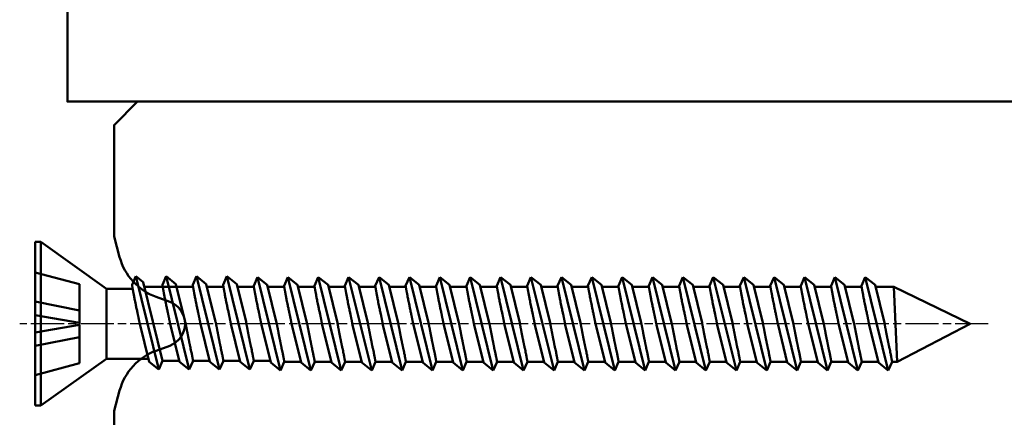
# Model space of a CAD drawing. Units: millimetres. Extents: x -51655 to -40140, y -849 to 7335.
# Drawn here: x -41980 to -41938, y 4849 to 4866 of the extents above; entities that cross this region are included whole.
import ezdxf

# ---------------------------------------------------------------- set-up
doc = ezdxf.new("R2010")
doc.units = ezdxf.units.MM
for name, pattern in [('CENTER', [7, 4, -1, 1, -1]), ('CHAIN', [0.35429999999999995, 0.2362, -0.0295, 0.0591, -0.0295]), ('HIDDEN', [9.524999999999999, 6.35, -3.175])]:
    doc.linetypes.add(name, pattern=pattern)
for name, color, linetype, lineweight in [('Aluminium-AM_1', 52, 'Continuous', 50), ('AM_3', 51, 'HIDDEN', 25), ('AM_7', 5, 'CENTER', 25), ('SchraubenundBeschläge-AM_1', 245, 'Continuous', 50)]:
    doc.layers.add(name, color=color, linetype=linetype, lineweight=lineweight)

# ---------------------------------------------------------------- blocks, each defined once
blk = doc.blocks.new('koch 4x40')
for p, q in [((2.323758963029832e-10, -3.499999998172711), (-2.323758963029832e-10, 3.500000001827289)), ((-2.323758963029832e-10, 3.500000001827289), (0.2349999997672967, 3.500000001842295)), ((0.235000000232958, -3.499999998157705), (0.2349999997672967, 3.500000001842295)), ((3.049999999904685, 1.50000000211628), (0.2349999997672967, 3.500000001842295)), ((-1.405169314239174e-10, 2.20000000185064), (1.899999999892771, 1.690896536331934)), ((1.899999999963711, 0.5666000518141345), (1.899999999892771, 1.690896536331934)), ((4.140379373433348, 1.658428308030125), (4.303324815975316, 2.037681361010755)), ((5.2881733010787, -1.962318638926263), (4.303324815975316, 2.037681361010755)), ((4.620581534475946, 1.779985233519653), (4.303324815975316, 2.037681361010755)), ((5.449521003569771, -1.58678430174848), (4.620581534475946, 1.779985233519653)), ((5.440379373453766, 1.658428308030238), (5.603324815995734, 2.037681361010868)), ((6.588173301099118, -1.962318638926149), (5.603324815995734, 2.037681361010868)), ((6.021701514664642, 1.697849140628023), (5.603324815995734, 2.037681361010868)), ((6.420749058544629, 0.07710219370756022), (6.021701514664642, 1.697849140628023)), ((6.737866040516337, 1.658428308030466), (6.900811483058305, 2.037681361011096)), ((7.88565996816169, -1.962318638925922), (6.900811483058305, 2.037681361011096)), ((7.319188181727213, 1.69784914062825), (6.900811483058305, 2.037681361011096)), ((7.718235725607201, 0.07710219370778759), (7.319188181727213, 1.69784914062825)), ((8.03786604051561, 1.658428308113344), (8.200811483057578, 2.03768136109386)), ((9.185659968160962, -1.962318638843158), (8.200811483057578, 2.03768136109386)), ((8.619188181727395, 1.697849140711128), (8.200811483057578, 2.03768136109386)), ((9.018235725607383, 0.07710219379055161), (8.619188181727395, 1.697849140711128)), ((9.344630314905771, 1.620746949134173), (9.50757575744774, 2.000000002114689)), ((10.49242424255112, -1.999999997822329), (9.50757575744774, 2.000000002114575)), ((9.925952456117557, 1.660167781731843), (9.50757575744774, 2.000000002114689)), ((10.64463031490595, 1.620746949216937), (10.80757575744792, 2.000000002197567)), ((11.79242424255131, -1.999999997739451), (10.80757575744792, 2.000000002197567)), ((11.22595245611683, 1.660167781814721), (10.80757575744792, 2.000000002197567)), ((11.94463031490523, 1.620746949299814), (12.10757575744719, 2.000000002280331)), ((13.09242424255058, -1.999999997656687), (12.10757575744719, 2.000000002280331)), ((12.52595245611701, 1.660167781897599), (12.10757575744719, 2.000000002280331)), ((13.24463031490632, 1.620746949382692), (13.40757575744829, 2.000000002363208)), ((14.39242424255167, -1.999999997573809), (13.40757575744829, 2.000000002363095)), ((13.8259524561181, 1.660167781980363), (13.40757575744829, 2.000000002363208)), ((14.5446303149065, 1.620746949465456), (14.70757575744847, 2.000000002446086)), ((15.69242424255185, -1.999999997490931), (14.70757575744847, 2.000000002446086)), ((15.12595245611737, 1.66016778206324), (14.70757575744847, 2.000000002446086)), ((15.84463031490577, 1.620746949548334), (16.00757575744774, 2.00000000252885)), ((16.99242424255112, -1.999999997408167), (16.00757575744774, 2.00000000252885)), ((16.42595245611756, 1.660167782146118), (16.00757575744774, 2.00000000252885)), ((17.14463031490595, 1.620746949631211), (17.30757575744792, 2.000000002611728)), ((18.29242424255131, -1.99999999732529), (17.30757575744792, 2.000000002611728)), ((17.72595245611774, 1.660167782228882), (17.30757575744792, 2.000000002611728)), ((18.44463031490614, 1.620746949713975), (18.6075757574481, 2.000000002694605)), ((19.59242424255149, -1.999999997242412), (18.6075757574481, 2.000000002694605)), ((19.02595245611792, 1.66016778231176), (18.6075757574481, 2.000000002694605)), ((19.74463031490632, 1.620746949796967), (19.90757575744829, 2.000000002777369)), ((20.89242424255167, -1.999999997159534), (19.90757575744829, 2.000000002777369)), ((20.32595245611719, 1.660167782394637), (19.90757575744829, 2.000000002777483)), ((21.04463031490559, 1.620746949879731), (21.20757575744756, 2.000000002860247)), ((22.19242424255094, -1.999999997076657), (21.20757575744756, 2.000000002860247)), ((21.62595245611737, 1.660167782477515), (21.20757575744756, 2.000000002860247)), ((22.34463031490577, 1.620746949962495), (22.50757575744774, 2.000000002943125)), ((23.49242424255112, -1.999999996993893), (22.50757575744774, 2.000000002943125)), ((22.92595245611756, 1.660167782560279), (22.50757575744774, 2.000000002943125)), ((23.64463031490595, 1.620746950045486), (23.80757575744792, 2.000000003026003)), ((24.79242424255131, -1.999999996911015), (23.80757575744792, 2.000000003025889)), ((24.22595245611774, 1.660167782643157), (23.80757575744792, 2.000000003026003)), ((24.94463031490614, 1.62074695012825), (25.1075757574481, 2.00000000310888)), ((26.09242424255149, -1.999999996828137), (25.1075757574481, 2.00000000310888)), ((25.52595245611701, 1.660167782726035), (25.1075757574481, 2.00000000310888)), ((26.24463031490541, 1.620746950211128), (26.40757575744738, 2.000000003191644)), ((27.39242424255076, -1.999999996745373), (26.40757575744738, 2.000000003191644)), ((26.82595245611719, 1.660167782808912), (26.40757575744738, 2.000000003191644)), ((27.54463031490559, 1.620746950294006), (27.70757575744756, 2.000000003274522)), ((28.69242424255094, -1.999999996662496), (27.70757575744756, 2.000000003274522)), ((28.12595245611737, 1.660167782891676), (27.70757575744756, 2.000000003274522)), ((28.84463031490577, 1.62074695037677), (29.00757575744774, 2.0000000033574)), ((29.99242424255112, -1.999999996579618), (29.00757575744774, 2.0000000033574)), ((29.42595245611756, 1.660167782974554), (29.00757575744774, 2.0000000033574)), ((30.14463031490595, 1.620746950459761), (30.30757575744792, 2.000000003440164)), ((31.29242424255131, -1.99999999649674), (30.30757575744792, 2.000000003440164)), ((30.72595245611683, 1.660167783057432), (30.30757575744792, 2.000000003440277)), ((31.44463031490523, 1.620746950542525), (31.60757575744719, 2.000000003523041)), ((32.59242424255058, -1.999999996413862), (31.60757575744719, 2.000000003523041)), ((32.02595245611701, 1.660167783140309), (31.60757575744719, 2.000000003523041)), ((32.74463031490541, 1.620746950625289), (32.90757575744738, 2.000000003605919)), ((33.89242424255076, -1.999999996331098), (32.90757575744738, 2.000000003605919)), ((33.32595245611719, 1.660167783223073), (32.90757575744738, 2.000000003605919)), ((34.04463031490559, 1.620746950708281), (34.20757575744756, 2.000000003688797)), ((35.19242424255094, -1.999999996248221), (34.20757575744756, 2.000000003688683)), ((34.62595245611737, 1.660167783305951), (34.20757575744756, 2.000000003688797)), ((35.34463031490577, 1.620746950791045), (35.50757575744774, 2.000000003771675)), ((36.49242424255112, -1.999999996165343), (35.50757575744774, 2.000000003771675)), ((35.92595245611665, 1.660167783388829), (35.50757575744774, 2.000000003771675)), ((3.050000000095679, -1.49999999788372), (3.049999999904685, 1.500000002116337)), ((3.049999999916054, 1.500000002111847), (3.118677858702085, 1.50000000211628)), ((3.051919781415222, 1.499998773219318), (4.169297679657461, 1.498568691208561)), ((4.669065537605206, 1.583065590084857), (5.453978439362231, 1.583065590084857)), ((5.338477311184533, 1.583065590084743), (6.75146510643026, 1.583065590085027)), ((6.049962616133485, 1.583065590084971), (6.753978439382649, 1.583065590084971)), ((7.347449283196056, 1.583065590085198), (8.051465106445221, 1.583065590085198)), ((8.647449283216474, 1.583065590085312), (9.351419530122143, 1.583065590085425)), ((10.32499999999663, 0.0394208348113807), (9.925952456117557, 1.660167781731843)), ((9.944935950279046, 1.583065590085539), (10.6514195301371, 1.58306559008571)), ((11.62499999999682, 0.03942083489425841), (11.22595245611683, 1.660167781814721)), ((11.24493595029867, 1.583065590085766), (11.95141953015184, 1.583065590085937)), ((12.924999999997, 0.03942083497702242), (12.52595245611701, 1.660167781897599)), ((12.54493595031931, 1.583065590086051), (13.25141953016748, 1.583065590086164)), ((14.22499999999718, 0.03942083505990013), (13.8259524561181, 1.660167781980363)), ((13.84493595034053, 1.583065590086221), (14.55141953018256, 1.583065590086392)), ((15.52499999999736, 0.03942083514277783), (15.12595245611737, 1.66016778206324)), ((15.14493595036038, 1.583065590086562), (15.85141953019729, 1.583065590086676)), ((16.82499999999754, 0.03942083522554185), (16.42595245611756, 1.660167782146118)), ((16.4449359503808, 1.583065590086733), (17.15141953021168, 1.583065590086846)), ((18.12499999999773, 0.03942083530841956), (17.72595245611774, 1.660167782228882)), ((17.74493595040121, 1.58306559008696), (18.45141953022676, 1.583065590087131)), ((19.424999999997, 0.03942083539129726), (19.02595245611792, 1.66016778231176)), ((19.04493595042175, 1.583065590087244), (19.75141953024206, 1.583065590087358)), ((20.72499999999718, 0.03942083547417496), (20.32595245611719, 1.660167782394637)), ((20.34493595044137, 1.583065590087415), (21.05141953025668, 1.583065590087585)), ((22.02499999999736, 0.03942083555705267), (21.62595245611737, 1.660167782477401)), ((21.64493595046201, 1.583065590087642), (22.3514195302713, 1.583065590087813)), ((23.32499999999754, 0.03942083563981669), (22.92595245611756, 1.660167782560279)), ((22.94493595048255, 1.583065590087926), (23.65141953028615, 1.58306559008804)), ((24.62499999999682, 0.03942083572269439), (24.22595245611774, 1.660167782643157)), ((24.24493595050308, 1.583065590088097), (24.95141953030145, 1.583065590088211)), ((25.924999999997, 0.0394208358055721), (25.52595245611701, 1.660167782726035)), ((25.54493595052247, 1.583065590088324), (26.25141953031618, 1.583065590088438)), ((27.22499999999718, 0.03942083588833611), (26.82595245611719, 1.660167782808912)), ((26.84493595054312, 1.583065590088552), (27.5514195303308, 1.583065590088665)), ((28.52499999999736, 0.03942083597121382), (28.12595245611737, 1.660167782891676)), ((28.14493595056388, 1.583065590088779), (28.85141953034577, 1.583065590088893)), ((29.82499999999663, 0.03942083605409152), (29.42595245611756, 1.660167782974554)), ((29.44493595058429, 1.583065590089006), (30.15141953036095, 1.58306559008912)), ((31.12499999999682, 0.03942083613696923), (30.72595245611683, 1.660167783057432)), ((30.7449359506038, 1.583065590089234), (31.45141953037557, 1.583065590089404)), ((32.424999999997, 0.03942083621984693), (32.02595245611701, 1.660167783140196)), ((32.04493595062434, 1.583065590089518), (32.75141953039031, 1.583065590089632)), ((33.72499999999718, 0.03942083630261095), (33.32595245611719, 1.660167783223073)), ((33.34493595064487, 1.583065590089745), (34.05141953040527, 1.583065590089859)), ((35.02499999999645, 0.03942083638548866), (34.62595245611737, 1.660167783305951)), ((34.64493595066529, 1.583065590089916), (35.35141953042023, 1.58306559009003)), ((36.32499999999663, 0.03942083646836636), (35.92595245611665, 1.660167783388829)), ((35.94493595068502, 1.583065590090087), (36.72767401556598, 1.583065590090257)), ((40.00000000000045, 2.65572452917695e-09), (36.72595245612047, 1.583065590090257)), ((36.87404754387967, -1.620746944573057), (36.72767401556575, 1.583065590090143)), ((-6.048139766789973e-11, 0.9496939538104243), (1.899999999963711, 0.5666000518141345)), ((1.899999999997362, 0.04233199110285568), (1.899999999963711, 0.5666000518141345)), ((-2.319211489520967e-11, 0.3666666686341387), (1.899999999997362, 0.04233199110285568)), ((40.00000000000045, 2.65572452917695e-09), (36.87404754387967, -1.620746944573057)), ((2.319211489520967e-11, -0.3666666646992098), (1.900000000002819, -0.04233198699057539)), ((1.900000000036471, -0.5666000478452133), (1.900000000002819, -0.04233198699057539)), ((4.869796602408883, -1.622486418543531), (4.470749058529123, -0.001739471455380226)), ((6.169796602429301, -1.622486418543417), (5.770749058549541, -0.001739471455266539)), ((7.467283269491872, -1.62248641854319), (7.068235725612112, -0.001739471455039165)), ((8.767283269492054, -1.622486418460312), (8.368235725612294, -0.001739471372161461)), ((10.07404754388131, -1.660167777439483), (9.675000000002456, -0.03942083035133237)), ((11.37404754388149, -1.660167777356719), (10.97500000000173, -0.03942083026856835)), ((12.67404754388167, -1.660167777273841), (12.27500000000191, -0.03942083018569065)), ((13.97404754388185, -1.660167777190964), (13.575000000003, -0.03942083010281294)), ((15.27404754388203, -1.6601677771082), (14.87500000000227, -0.03942083002004892)), ((16.57404754388222, -1.660167777025322), (16.17500000000246, -0.03942082993717122)), ((17.87404754388149, -1.660167776942444), (17.47500000000264, -0.03942082985429352)), ((19.17404754388167, -1.660167776859566), (18.77500000000282, -0.0394208297715295)), ((20.47404754388185, -1.660167776776689), (20.07500000000209, -0.03942082968865179)), ((21.77404754388203, -1.660167776693925), (21.37500000000227, -0.03942082960577409)), ((23.07404754388131, -1.660167776611047), (22.67500000000246, -0.03942082952289638)), ((24.37404754388149, -1.660167776528169), (23.97500000000264, -0.03942082944001868)), ((25.67404754388167, -1.660167776445405), (25.27500000000191, -0.03942082935725466)), ((26.97404754388185, -1.660167776362528), (26.57500000000209, -0.03942082927437696)), ((28.27404754388112, -1.66016777627965), (27.87500000000227, -0.03942082919149925)), ((29.57404754388131, -1.660167776196772), (29.17500000000246, -0.03942082910873523)), ((30.87404754388149, -1.660167776113894), (30.47500000000173, -0.03942082902585753)), ((32.17404754388167, -1.66016777603113), (31.77500000000191, -0.03942082894297982)), ((33.47404754388094, -1.660167775948253), (33.07500000000209, -0.03942082886010212)), ((34.77404754388112, -1.660167775865375), (34.37500000000227, -0.03942082877722441)), ((36.07404754388131, -1.660167775782611), (35.67500000000155, -0.0394208286944604)), ((6.048139766789973e-11, -0.9496939500347708), (1.900000000036471, -0.5666000478452133)), ((1.900000000107411, -1.690896532429747), (1.900000000036471, -0.5666000478452133)), ((3.05000000008431, -1.499999997924533), (0.235000000232958, -3.499999998157705)), ((3.05000000008431, -1.499999997924533), (4.839638960953835, -1.499999997892075)), ((4.869796602408883, -1.622486418543531), (5.2881733010787, -1.962318638926263)), ((5.451118743620668, -1.583065585945747), (5.2881733010787, -1.962318638926263)), ((5.4511187435495, -1.583065586111047), (6.160090715642809, -1.583065586065857)), ((6.169796602429301, -1.622486418543417), (6.588173301099118, -1.962318638926149)), ((6.751118743641086, -1.583065585945633), (6.588173301099118, -1.962318638926149)), ((6.751118743657116, -1.583065586028113), (7.457577382684121, -1.583065585983036)), ((7.467283269491872, -1.62248641854319), (7.88565996816169, -1.962318638925922)), ((8.048605410703658, -1.583065585945405), (7.88565996816169, -1.962318638925922)), ((8.048605410703658, -1.583065585945405), (8.757577382684303, -1.583065585900272)), ((8.767283269492054, -1.622486418460312), (9.185659968160962, -1.962318638843158)), ((9.34860541070293, -1.583065585862528), (9.185659968160962, -1.962318638843158)), ((9.348605410701794, -1.583065585862528), (10.05757738268244, -1.583065585817394)), ((10.07404754388131, -1.660167777439483), (10.49242424255112, -1.999999997822329)), ((10.65536968509309, -1.620746944841812), (10.49242424255112, -1.999999997822329)), ((10.65536968509309, -1.620746944841812), (11.36434165707374, -1.620746944796565)), ((11.37404754388149, -1.660167777356719), (11.79242424255131, -1.999999997739451)), ((11.95536968509327, -1.620746944758935), (11.79242424255131, -1.999999997739451)), ((11.95536968509327, -1.620746944758935), (12.66434165707392, -1.620746944713801)), ((12.67404754388167, -1.660167777273841), (13.09242424255058, -1.999999997656687)), ((13.25536968509255, -1.620746944676057), (13.09242424255058, -1.999999997656687)), ((13.25536968509255, -1.620746944664802), (13.96434165707319, -1.620746944619668)), ((13.97404754388185, -1.660167777190964), (14.39242424255167, -1.999999997573809)), ((14.55536968509364, -1.620746944593293), (14.39242424255167, -1.999999997573809)), ((14.55536968509364, -1.620746944593293), (15.26434165707428, -1.620746944548046)), ((15.27404754388203, -1.6601677771082), (15.69242424255185, -1.999999997490931)), ((15.85536968509382, -1.620746944510415), (15.69242424255185, -1.999999997490931)), ((15.85536968509382, -1.620746944510415), (16.56434165707446, -1.620746944465282)), ((16.57404754388222, -1.660167777025322), (16.99242424255112, -1.999999997408167)), ((17.15536968509309, -1.620746944427538), (16.99242424255112, -1.999999997408167)), ((17.15536968509309, -1.620746944427538), (17.86434165707465, -1.620746944382404)), ((17.87404754388149, -1.660167776942444), (18.29242424255131, -1.99999999732529)), ((18.45536968509327, -1.620746944344774), (18.29242424255131, -1.99999999732529)), ((18.45536968509327, -1.620746944344774), (19.16434165707483, -1.620746944299526)), ((19.17404754388167, -1.66016777685968), (19.59242424255149, -1.999999997242412)), ((19.75536968509346, -1.620746944261896), (19.59242424255149, -1.999999997242412)), ((19.75536968509346, -1.620746944261896), (20.4643416570741, -1.620746944216648)), ((20.47404754388185, -1.660167776776689), (20.89242424255167, -1.999999997159534)), ((21.05536968509364, -1.620746944179018), (20.89242424255167, -1.999999997159534)), ((21.05536968509364, -1.620746944179018), (21.76434165707428, -1.620746944133771)), ((21.77404754388203, -1.660167776693925), (22.19242424255094, -1.99999999707677)), ((22.35536968509291, -1.62074694409614), (22.19242424255094, -1.99999999707677)), ((22.35536968509291, -1.62074694409614), (23.06434165707446, -1.620746944051007)), ((23.07404754388131, -1.660167776611161), (23.49242424255112, -1.999999996993893)), ((23.65536968509309, -1.620746944013376), (23.49242424255112, -1.999999996993893)), ((23.65536968509309, -1.620746944013263), (24.36434165707465, -1.620746943968243)), ((24.37404754388149, -1.660167776528169), (24.79242424255131, -1.999999996911015)), ((24.95536968509327, -1.620746943930499), (24.79242424255131, -1.999999996911015)), ((24.95536968509327, -1.620746943930499), (25.66434165707392, -1.620746943885251)), ((25.67404754388167, -1.660167776445405), (26.09242424255149, -1.999999996828137)), ((26.25536968509346, -1.620746943847621), (26.09242424255149, -1.999999996828137)), ((26.25536968509346, -1.620746943847621), (26.9643416570741, -1.620746943802487)), ((26.97404754388185, -1.660167776362528), (27.39242424255076, -1.999999996745373)), ((27.55536968509273, -1.620746943764743), (27.39242424255076, -1.999999996745373)), ((27.55536968509273, -1.620746943764743), (28.26434165707428, -1.62074694371961)), ((28.27404754388112, -1.66016777627965), (28.69242424255094, -1.999999996662496)), ((28.85536968509291, -1.620746943681979), (28.69242424255094, -1.999999996662496)), ((28.85536968509291, -1.620746943681979), (29.56434165707446, -1.620746943636732)), ((29.57404754388131, -1.660167776196886), (29.99242424255112, -1.999999996579618)), ((30.15536968509309, -1.620746943599102), (29.99242424255112, -1.999999996579618)), ((30.15536968509309, -1.620746943599102), (30.86434165707374, -1.620746943553854)), ((30.87404754388149, -1.660167776113894), (31.29242424255131, -1.99999999649674)), ((31.45536968509327, -1.620746943516224), (31.29242424255131, -1.99999999649674)), ((31.45536968509327, -1.620746943516224), (32.16434165707392, -1.620746943470976)), ((32.17404754388167, -1.66016777603113), (32.59242424255058, -1.999999996413976)), ((32.75536968509255, -1.620746943433346), (32.59242424255058, -1.999999996413976)), ((32.75536968509255, -1.620746943433346), (33.4643416570741, -1.620746943388212)), ((33.47404754388094, -1.660167775948366), (33.89242424255076, -1.999999996331098)), ((34.05536968509273, -1.620746943350582), (33.89242424255076, -1.999999996331098)), ((34.05536968509273, -1.620746943350468), (34.76434165707428, -1.620746943305448)), ((34.77404754388112, -1.660167775865375), (35.19242424255094, -1.999999996248221)), ((35.35536968509291, -1.620746943267704), (35.19242424255094, -1.999999996248221)), ((35.35536968509291, -1.620746943267704), (36.06434165707356, -1.620746943222457)), ((36.07404754388131, -1.660167775782611), (36.49242424255112, -1.999999996165343)), ((36.65536968509309, -1.620746943184827), (36.49242424255112, -1.999999996165343)), ((36.65536968509309, -1.620746943184827), (36.87404754727845, -1.620746943170843)), ((1.405169314239174e-10, -2.199999998149337), (1.900000000107411, -1.690896532429747)), ((2.323758963029832e-10, -3.499999998172711), (0.235000000232958, -3.499999998157705))]:
    blk.add_line(p, q)
for points, knots in [([(4.470749058529123, -0.0017394714556076), (4.439601916594597, 0.1545535460660403), (4.407298687037269, 0.3205893155583226), (4.271376195092557, 0.9454270524054209), (4.242212333589009, 1.10167097356964), (4.195119263036645, 1.356523156222011), (4.174502168806498, 1.469787553945821), (4.1471436478231, 1.620746949004456), (4.140379373434257, 1.658428308036378), (4.140379373433348, 1.658428308030125)], [5.989222701605977, 5.989222701605977, 5.989222701605977, 5.989222701605977, 6.46285182450063, 6.46285182450063, 6.975782387436569, 6.975782387436569, 7.506299574648097, 7.506299574648097, 8.036816761788725, 8.036816761859626, 8.036816761859626, 8.036816761859626]), ([(5.770749058549541, -0.001739471455493913), (5.739601916615015, 0.154553546066154), (5.707298687057687, 0.3205893155584363), (5.571376195112975, 0.9454270524055346), (5.542212333609427, 1.101670973569753), (5.495119263057063, 1.356523156222124), (5.474502168826916, 1.469787553945935), (5.447143647843518, 1.62074694900457), (5.440379373454675, 1.658428308036491), (5.440379373453766, 1.658428308030238)], [5.989222701605977, 5.989222701605977, 5.989222701605977, 5.989222701605977, 6.46285182450063, 6.46285182450063, 6.975782387436569, 6.975782387436569, 7.506299574648097, 7.506299574648097, 8.036816761788725, 8.036816761859626, 8.036816761859626, 8.036816761859626]), ([(7.068235725612112, -0.001739471455266539), (7.037088583677587, 0.1545535460663814), (7.004785354120258, 0.3205893155586637), (6.868862862175547, 0.945427052405762), (6.839699000671999, 1.101670973569981), (6.792605930119635, 1.356523156222352), (6.771988835889488, 1.469787553946162), (6.74463031490609, 1.620746949004797), (6.737866040517247, 1.658428308036719), (6.737866040516337, 1.658428308030466)], [5.989222701605977, 5.989222701605977, 5.989222701605977, 5.989222701605977, 6.46285182450063, 6.46285182450063, 6.975782387436569, 6.975782387436569, 7.506299574648097, 7.506299574648097, 8.036816761788725, 8.036816761859626, 8.036816761859626, 8.036816761859626]), ([(8.368235725612294, -0.001739471372388834), (8.337088583677769, 0.1545535461491454), (8.304785354119531, 0.3205893156414277), (8.168862862175729, 0.945427052488526), (8.13969900067218, 1.101670973652858), (8.092605930118907, 1.356523156305229), (8.07198883588967, 1.469787554028926), (8.044630314906271, 1.620746949087675), (8.03786604051652, 1.658428308119596), (8.03786604051561, 1.658428308113344)], [5.989222701605977, 5.989222701605977, 5.989222701605977, 5.989222701605977, 6.46285182450063, 6.46285182450063, 6.975782387436569, 6.975782387436569, 7.506299574648097, 7.506299574648097, 8.036816761788723, 8.036816761859626, 8.036816761859626, 8.036816761859626]), ([(9.675000000002456, -0.03942083035155974), (9.64385285806793, 0.1168721871698608), (9.611549628509692, 0.2829079566622568), (9.47562713656589, 0.9077456935093551), (9.446463275062342, 1.063989614673574), (9.399370204509069, 1.318841797325945), (9.378753110278922, 1.432106195049755), (9.351394589295523, 1.58306559010839), (9.34463031490668, 1.620746949140312), (9.344630314905771, 1.620746949134173)], [5.989222701605977, 5.989222701605977, 5.989222701605977, 5.989222701605977, 6.46285182450063, 6.46285182450063, 6.975782387436569, 6.975782387436569, 7.506299574648097, 7.506299574648097, 8.036816761788726, 8.036816761859626, 8.036816761859626, 8.036816761859626]), ([(10.97500000000173, -0.03942083026879573), (10.9438528580672, 0.1168721872528522), (10.91154962850987, 0.2829079567451345), (10.77562713656516, 0.9077456935922328), (10.74646327506161, 1.063989614756451), (10.69937020450925, 1.318841797408822), (10.6787531102791, 1.432106195132633), (10.65139458929571, 1.583065590191268), (10.64463031490686, 1.620746949223189), (10.64463031490595, 1.620746949216937)], [5.989222701605977, 5.989222701605977, 5.989222701605977, 5.989222701605977, 6.46285182450063, 6.46285182450063, 6.975782387436569, 6.975782387436569, 7.506299574648097, 7.506299574648097, 8.036816761788725, 8.036816761859626, 8.036816761859626, 8.036816761859626]), ([(12.27500000000191, -0.03942083018591802), (12.24385285806738, 0.1168721873356162), (12.21154962850915, 0.2829079568278985), (12.07562713656534, 0.9077456936749968), (12.0464632750618, 1.063989614839329), (11.99937020450852, 1.3188417974917), (11.97875311027929, 1.432106195215397), (11.95139458929589, 1.583065590274146), (11.94463031490614, 1.620746949306067), (11.94463031490523, 1.620746949299814)], [5.989222701605977, 5.989222701605977, 5.989222701605977, 5.989222701605977, 6.46285182450063, 6.46285182450063, 6.975782387436569, 6.975782387436569, 7.506299574648097, 7.506299574648097, 8.036816761788723, 8.036816761859626, 8.036816761859626, 8.036816761859626]), ([(13.575000000003, -0.03942083010304032), (13.54385285806848, 0.1168721874183802), (13.51154962851024, 0.2829079569107762), (13.37562713656644, 0.9077456937578745), (13.34646327506289, 1.063989614922093), (13.29937020450961, 1.318841797574464), (13.27875311027947, 1.432106195298275), (13.25139458929607, 1.58306559035691), (13.24463031490723, 1.620746949388831), (13.24463031490632, 1.620746949382692)], [5.989222701605977, 5.989222701605977, 5.989222701605977, 5.989222701605977, 6.46285182450063, 6.46285182450063, 6.975782387436569, 6.975782387436569, 7.506299574648097, 7.506299574648097, 8.036816761788726, 8.036816761859626, 8.036816761859626, 8.036816761859626]), ([(14.87500000000227, -0.0394208300202763), (14.84385285806775, 0.1168721875013716), (14.81154962851042, 0.2829079569936539), (14.67562713656571, 0.9077456938407522), (14.64646327506216, 1.063989615004971), (14.5993702045098, 1.318841797657342), (14.57875311027965, 1.432106195381152), (14.55139458929625, 1.583065590439787), (14.54463031490741, 1.620746949471709), (14.5446303149065, 1.620746949465456)], [5.989222701605977, 5.989222701605977, 5.989222701605977, 5.989222701605977, 6.46285182450063, 6.46285182450063, 6.975782387436569, 6.975782387436569, 7.506299574648097, 7.506299574648097, 8.036816761788725, 8.036816761859626, 8.036816761859626, 8.036816761859626]), ([(16.17500000000246, -0.03942082993739859), (16.14385285806793, 0.1168721875841356), (16.11154962850969, 0.2829079570764179), (15.97562713656589, 0.9077456939235162), (15.94646327506234, 1.063989615087849), (15.89937020450907, 1.31884179774022), (15.87875311027983, 1.432106195463916), (15.85139458929643, 1.583065590522665), (15.84463031490668, 1.620746949554587), (15.84463031490577, 1.620746949548334)], [5.989222701605977, 5.989222701605977, 5.989222701605977, 5.989222701605977, 6.46285182450063, 6.46285182450063, 6.975782387436569, 6.975782387436569, 7.506299574648097, 7.506299574648097, 8.036816761788723, 8.036816761859626, 8.036816761859626, 8.036816761859626]), ([(17.47500000000264, -0.03942082985452089), (17.44385285806811, 0.1168721876670133), (17.41154962850987, 0.2829079571592956), (17.27562713656607, 0.9077456940065076), (17.24646327506252, 1.063989615170726), (17.19937020450925, 1.318841797822984), (17.17875311028001, 1.432106195546794), (17.15139458929571, 1.583065590605429), (17.14463031490686, 1.620746949637351), (17.14463031490595, 1.620746949631211)], [5.989222701605977, 5.989222701605977, 5.989222701605977, 5.989222701605977, 6.46285182450063, 6.46285182450063, 6.975782387436569, 6.975782387436569, 7.506299574648097, 7.506299574648097, 8.036816761788726, 8.036816761859626, 8.036816761859626, 8.036816761859626]), ([(18.77500000000282, -0.03942082977175687), (18.74385285806829, 0.1168721877498911), (18.71154962851006, 0.2829079572421733), (18.57562713656625, 0.9077456940892716), (18.54646327506271, 1.06398961525349), (18.49937020450943, 1.318841797905861), (18.47875311027929, 1.432106195629672), (18.45139458929589, 1.583065590688193), (18.44463031490704, 1.620746949720228), (18.44463031490614, 1.620746949713975)], [5.989222701605977, 5.989222701605977, 5.989222701605977, 5.989222701605977, 6.46285182450063, 6.46285182450063, 6.975782387436569, 6.975782387436569, 7.506299574648097, 7.506299574648097, 8.036816761788726, 8.036816761859626, 8.036816761859626, 8.036816761859626]), ([(20.07500000000209, -0.03942082968876548), (20.04385285806757, 0.1168721878327688), (20.01154962851024, 0.282907957325051), (19.87562713656553, 0.9077456941721493), (19.84646327506198, 1.063989615336368), (19.79937020450961, 1.318841797988739), (19.77875311027947, 1.432106195712549), (19.75139458929607, 1.583065590771184), (19.74463031490723, 1.620746949803106), (19.74463031490632, 1.620746949796967)], [5.989222701605977, 5.989222701605977, 5.989222701605977, 5.989222701605977, 6.46285182450063, 6.46285182450063, 6.975782387436569, 6.975782387436569, 7.506299574648097, 7.506299574648097, 8.036816761788725, 8.036816761859626, 8.036816761859626, 8.036816761859626]), ([(21.37500000000227, -0.03942082960600146), (21.34385285806775, 0.1168721879156465), (21.31154962850951, 0.2829079574079287), (21.17562713656571, 0.907745694255027), (21.14646327506216, 1.063989615419246), (21.09937020450889, 1.318841798071617), (21.07875311027965, 1.432106195795313), (21.05139458929625, 1.583065590853948), (21.0446303149065, 1.620746949885984), (21.04463031490559, 1.620746949879731)], [5.989222701605977, 5.989222701605977, 5.989222701605977, 5.989222701605977, 6.46285182450063, 6.46285182450063, 6.975782387436569, 6.975782387436569, 7.506299574648097, 7.506299574648097, 8.036816761788723, 8.036816761859626, 8.036816761859626, 8.036816761859626]), ([(22.67500000000246, -0.03942082952323744), (22.64385285806793, 0.1168721879984105), (22.61154962850969, 0.2829079574906928), (22.47562713656589, 0.9077456943377911), (22.44646327506234, 1.063989615502123), (22.39937020450907, 1.318841798154381), (22.37875311027983, 1.432106195878191), (22.35139458929552, 1.583065590936826), (22.34463031490668, 1.620746949968861), (22.34463031490577, 1.620746949962495)], [5.989222701605977, 5.989222701605977, 5.989222701605977, 5.989222701605977, 6.46285182450063, 6.46285182450063, 6.975782387436569, 6.975782387436569, 7.506299574648097, 7.506299574648097, 8.036816761788726, 8.036816761859626, 8.036816761859626, 8.036816761859626]), ([(23.97500000000264, -0.03942082944024605), (23.94385285806811, 0.1168721880811745), (23.91154962850987, 0.2829079575735705), (23.77562713656607, 0.9077456944206688), (23.74646327506252, 1.063989615584887), (23.69937020450925, 1.318841798237258), (23.6787531102791, 1.432106195961069), (23.65139458929571, 1.583065591019704), (23.64463031490686, 1.620746950051625), (23.64463031490595, 1.620746950045486)], [5.989222701605977, 5.989222701605977, 5.989222701605977, 5.989222701605977, 6.46285182450063, 6.46285182450063, 6.975782387436569, 6.975782387436569, 7.506299574648097, 7.506299574648097, 8.036816761788726, 8.036816761859626, 8.036816761859626, 8.036816761859626]), ([(25.27500000000191, -0.03942082935748203), (25.24385285806738, 0.1168721881641659), (25.21154962851006, 0.2829079576564482), (25.07562713656534, 0.9077456945035465), (25.0464632750618, 1.063989615667765), (24.99937020450943, 1.318841798320136), (24.97875311027929, 1.432106196043947), (24.95139458929589, 1.583065591102581), (24.94463031490704, 1.620746950134503), (24.94463031490614, 1.62074695012825)], [5.989222701605977, 5.989222701605977, 5.989222701605977, 5.989222701605977, 6.46285182450063, 6.46285182450063, 6.975782387436569, 6.975782387436569, 7.506299574648097, 7.506299574648097, 8.036816761788725, 8.036816761859626, 8.036816761859626, 8.036816761859626]), ([(26.57500000000209, -0.03942082927460433), (26.54385285806757, 0.1168721882469299), (26.51154962850933, 0.2829079577392122), (26.37562713656553, 0.9077456945863105), (26.34646327506198, 1.063989615750643), (26.2993702045087, 1.318841798403014), (26.27875311027947, 1.432106196126711), (26.25139458929607, 1.583065591185459), (26.24463031490632, 1.620746950217381), (26.24463031490541, 1.620746950211128)], [5.989222701605977, 5.989222701605977, 5.989222701605977, 5.989222701605977, 6.46285182450063, 6.46285182450063, 6.975782387436569, 6.975782387436569, 7.506299574648097, 7.506299574648097, 8.036816761788723, 8.036816761859626, 8.036816761859626, 8.036816761859626]), ([(27.87500000000227, -0.03942082919172663), (27.84385285806775, 0.1168721883298076), (27.81154962850951, 0.2829079578220899), (27.67562713656571, 0.9077456946693019), (27.64646327506216, 1.06398961583352), (27.59937020450889, 1.318841798485778), (27.57875311027965, 1.432106196209588), (27.55139458929534, 1.583065591268223), (27.5446303149065, 1.620746950300145), (27.54463031490559, 1.620746950294006)], [5.989222701605977, 5.989222701605977, 5.989222701605977, 5.989222701605977, 6.46285182450063, 6.46285182450063, 6.975782387436569, 6.975782387436569, 7.506299574648097, 7.506299574648097, 8.036816761788726, 8.036816761859626, 8.036816761859626, 8.036816761859626]), ([(29.17500000000246, -0.03942082910896261), (29.14385285806793, 0.1168721884126853), (29.11154962850969, 0.2829079579049676), (28.97562713656589, 0.9077456947520659), (28.94646327506234, 1.063989615916284), (28.89937020450907, 1.318841798568656), (28.87875311027892, 1.432106196292466), (28.85139458929552, 1.583065591350987), (28.84463031490668, 1.620746950383023), (28.84463031490577, 1.62074695037677)], [5.989222701605977, 5.989222701605977, 5.989222701605977, 5.989222701605977, 6.46285182450063, 6.46285182450063, 6.975782387436569, 6.975782387436569, 7.506299574648097, 7.506299574648097, 8.036816761788726, 8.036816761859626, 8.036816761859626, 8.036816761859626]), ([(30.47500000000173, -0.03942082902597122), (30.4438528580672, 0.116872188495563), (30.41154962850987, 0.2829079579878453), (30.27562713656516, 0.9077456948349436), (30.24646327506161, 1.063989615999162), (30.19937020450925, 1.318841798651533), (30.1787531102791, 1.432106196375344), (30.15139458929571, 1.583065591433979), (30.14463031490686, 1.6207469504659), (30.14463031490595, 1.620746950459761)], [5.989222701605977, 5.989222701605977, 5.989222701605977, 5.989222701605977, 6.46285182450063, 6.46285182450063, 6.975782387436569, 6.975782387436569, 7.506299574648097, 7.506299574648097, 8.036816761788725, 8.036816761859626, 8.036816761859626, 8.036816761859626]), ([(31.77500000000191, -0.0394208289432072), (31.74385285806738, 0.1168721885784407), (31.71154962850915, 0.282907958070723), (31.57562713656534, 0.9077456949178213), (31.5464632750618, 1.06398961608204), (31.49937020450852, 1.318841798734411), (31.47875311027929, 1.432106196458108), (31.45139458929589, 1.583065591516743), (31.44463031490614, 1.620746950548778), (31.44463031490523, 1.620746950542525)], [5.989222701605977, 5.989222701605977, 5.989222701605977, 5.989222701605977, 6.46285182450063, 6.46285182450063, 6.975782387436569, 6.975782387436569, 7.506299574648097, 7.506299574648097, 8.036816761788723, 8.036816761859626, 8.036816761859626, 8.036816761859626]), ([(33.07500000000209, -0.03942082886044318), (33.04385285806757, 0.1168721886612047), (33.01154962850933, 0.282907958153487), (32.87562713656553, 0.9077456950005853), (32.84646327506198, 1.063989616164918), (32.7993702045087, 1.318841798817175), (32.77875311027947, 1.432106196540985), (32.75139458929516, 1.58306559159962), (32.74463031490632, 1.620746950631656), (32.74463031490541, 1.620746950625289)], [5.989222701605977, 5.989222701605977, 5.989222701605977, 5.989222701605977, 6.46285182450063, 6.46285182450063, 6.975782387436569, 6.975782387436569, 7.506299574648097, 7.506299574648097, 8.036816761788726, 8.036816761859626, 8.036816761859626, 8.036816761859626]), ([(34.37500000000227, -0.03942082877745179), (34.34385285806775, 0.1168721887439688), (34.31154962850951, 0.2829079582363647), (34.17562713656571, 0.907745695083463), (34.14646327506216, 1.063989616247682), (34.09937020450889, 1.318841798900053), (34.07875311027874, 1.432106196623863), (34.05139458929534, 1.583065591682498), (34.0446303149065, 1.62074695071442), (34.04463031490559, 1.620746950708281)], [5.989222701605977, 5.989222701605977, 5.989222701605977, 5.989222701605977, 6.46285182450063, 6.46285182450063, 6.975782387436569, 6.975782387436569, 7.506299574648097, 7.506299574648097, 8.036816761788726, 8.036816761859626, 8.036816761859626, 8.036816761859626]), ([(35.67500000000155, -0.03942082869468777), (35.64385285806702, 0.1168721888269602), (35.61154962850969, 0.2829079583192424), (35.47562713656498, 0.9077456951663407), (35.44646327506143, 1.063989616330559), (35.39937020450907, 1.31884179898293), (35.37875311027892, 1.432106196706741), (35.35139458929552, 1.583065591765376), (35.34463031490668, 1.620746950797297), (35.34463031490577, 1.620746950791045)], [5.989222701605977, 5.989222701605977, 5.989222701605977, 5.989222701605977, 6.46285182450063, 6.46285182450063, 6.975782387436569, 6.975782387436569, 7.506299574648097, 7.506299574648097, 8.036816761788725, 8.036816761859626, 8.036816761859626, 8.036816761859626]), ([(6.420749058544629, 0.07710219370778759), (6.451896200479155, -0.07919082381317821), (6.484199430037393, -0.2452265933086437), (6.546074378185608, -0.5693173831450622), (6.575238239689156, -0.7255613043214453), (6.696378854037789, -1.281160434028038), (6.716995948267027, -1.394424831771403), (6.744354469252244, -1.545384226883584), (6.751118743641086, -1.583065585934378), (6.751118743641086, -1.583065585945633)], [1.970814320676163, 1.970814320676163, 1.970814320676163, 1.970814320676163, 2.444443443570818, 2.444443443570818, 2.957374006506758, 2.957374006506758, 3.487891193718285, 3.487891193718285, 4.018408380929813, 4.018408380929813, 4.018408381027143, 4.018408381027143]), ([(7.718235725607201, 0.07710219370801497), (7.749382867541726, -0.07919082381295084), (7.781686097099964, -0.2452265933084163), (7.84356104524818, -0.5693173831448348), (7.872724906751728, -0.7255613043212179), (7.993865521100361, -1.281160434027811), (8.014482615329598, -1.394424831771175), (8.041841136314815, -1.545384226883357), (8.048605410703658, -1.58306558593415), (8.048605410703658, -1.583065585945405)], [1.970814320676163, 1.970814320676163, 1.970814320676163, 1.970814320676163, 2.444443443570818, 2.444443443570818, 2.957374006506758, 2.957374006506758, 3.487891193718285, 3.487891193718285, 4.018408380929813, 4.018408380929813, 4.018408381027143, 4.018408381027143]), ([(9.018235725607383, 0.07710219379089267), (9.049382867541908, -0.07919082373007313), (9.081686097099237, -0.2452265932255386), (9.143561045248362, -0.5693173830619571), (9.17272490675191, -0.7255613042383402), (9.293865521099633, -1.281160433945047), (9.31448261532978, -1.394424831688298), (9.341841136314997, -1.545384226800479), (9.34860541070293, -1.583065585851273), (9.34860541070293, -1.583065585862528)], [1.970814320676163, 1.970814320676163, 1.970814320676163, 1.970814320676163, 2.444443443570818, 2.444443443570818, 2.957374006506758, 2.957374006506758, 3.487891193718285, 3.487891193718285, 4.018408380929813, 4.018408380929813, 4.018408381027143, 4.018408381027143]), ([(10.32499999999663, 0.03942083481160807), (10.35614714193116, -0.1168721827093577), (10.3884503714894, -0.2829079522047095), (10.45032531963761, -0.606998742041128), (10.47948918114116, -0.7632426632176248), (10.60062979548979, -1.318841792924331), (10.62124688971994, -1.432106190667582), (10.64860541070516, -1.58306558577965), (10.65536968509309, -1.620746944830557), (10.65536968509309, -1.620746944841812)], [1.970814320676163, 1.970814320676163, 1.970814320676163, 1.970814320676163, 2.444443443570818, 2.444443443570818, 2.957374006506758, 2.957374006506758, 3.487891193718285, 3.487891193718285, 4.018408380929813, 4.018408380929813, 4.018408381027143, 4.018408381027143]), ([(11.62499999999682, 0.03942083489448578), (11.65614714193134, -0.11687218262648), (11.68845037148958, -0.2829079521219455), (11.7503253196378, -0.606998741958364), (11.77948918114134, -0.7632426631347471), (11.90062979548998, -1.31884179284134), (11.92124688971921, -1.432106190584705), (11.94860541070443, -1.583065585696886), (11.95536968509327, -1.62074694474768), (11.95536968509327, -1.620746944758935)], [1.970814320676163, 1.970814320676163, 1.970814320676163, 1.970814320676163, 2.444443443570818, 2.444443443570818, 2.957374006506758, 2.957374006506758, 3.487891193718285, 3.487891193718285, 4.018408380929813, 4.018408380929813, 4.018408381027143, 4.018408381027143]), ([(12.924999999997, 0.03942083497736348), (12.95614714193152, -0.1168721825436023), (12.98845037148885, -0.2829079520390678), (13.05032531963798, -0.6069987418754863), (13.07948918114153, -0.7632426630518694), (13.20062979548925, -1.318841792758576), (13.2212468897194, -1.432106190501827), (13.24860541070461, -1.583065585614008), (13.25536968509255, -1.620746944664802), (13.25536968509255, -1.620746944676057)], [1.970814320676163, 1.970814320676163, 1.970814320676163, 1.970814320676163, 2.444443443570818, 2.444443443570818, 2.957374006506758, 2.957374006506758, 3.487891193718285, 3.487891193718285, 4.018408380929813, 4.018408380929813, 4.018408381027143, 4.018408381027143]), ([(14.22499999999718, 0.0394208350601275), (14.25614714193171, -0.1168721824608383), (14.28845037148994, -0.2829079519561901), (14.35032531963816, -0.6069987417926086), (14.37948918114171, -0.7632426629691054), (14.50062979549034, -1.318841792675812), (14.52124688972049, -1.432106190419063), (14.5486054107057, -1.583065585531131), (14.55536968509364, -1.620746944582038), (14.55536968509364, -1.620746944593293)], [1.970814320676163, 1.970814320676163, 1.970814320676163, 1.970814320676163, 2.444443443570818, 2.444443443570818, 2.957374006506758, 2.957374006506758, 3.487891193718285, 3.487891193718285, 4.018408380929813, 4.018408380929813, 4.018408381027143, 4.018408381027143]), ([(15.52499999999736, 0.03942083514300521), (15.55614714193189, -0.1168721823779606), (15.58845037149013, -0.2829079518734261), (15.65032531963834, -0.6069987417098446), (15.67948918114189, -0.7632426628862277), (15.80062979549052, -1.318841792592821), (15.82124688971976, -1.432106190336185), (15.84860541070498, -1.583065585448367), (15.85536968509382, -1.62074694449916), (15.85536968509382, -1.620746944510415)], [1.970814320676163, 1.970814320676163, 1.970814320676163, 1.970814320676163, 2.444443443570818, 2.444443443570818, 2.957374006506758, 2.957374006506758, 3.487891193718285, 3.487891193718285, 4.018408380929813, 4.018408380929813, 4.018408381027143, 4.018408381027143]), ([(16.82499999999754, 0.03942083522588291), (16.85614714193207, -0.1168721822950829), (16.8884503714894, -0.2829079517905484), (16.95032531963852, -0.6069987416269669), (16.97948918114207, -0.76324266280335), (17.10062979548979, -1.318841792510057), (17.12124688971994, -1.432106190253307), (17.14860541070516, -1.583065585365489), (17.15536968509309, -1.620746944416283), (17.15536968509309, -1.620746944427538)], [1.970814320676163, 1.970814320676163, 1.970814320676163, 1.970814320676163, 2.444443443570818, 2.444443443570818, 2.957374006506758, 2.957374006506758, 3.487891193718285, 3.487891193718285, 4.018408380929813, 4.018408380929813, 4.018408381027143, 4.018408381027143]), ([(18.12499999999773, 0.03942083530876062), (18.15614714193225, -0.1168721822123189), (18.18845037148958, -0.2829079517076707), (18.2503253196378, -0.6069987415440892), (18.27948918114225, -0.7632426627204723), (18.40062979548998, -1.318841792427179), (18.42124688972012, -1.432106190170543), (18.44860541070534, -1.583065585282611), (18.45536968509327, -1.620746944333405), (18.45536968509327, -1.620746944344774)], [1.970814320676163, 1.970814320676163, 1.970814320676163, 1.970814320676163, 2.444443443570818, 2.444443443570818, 2.957374006506758, 2.957374006506758, 3.487891193718285, 3.487891193718285, 4.018408380929813, 4.018408380929813, 4.018408381027142, 4.018408381027142]), ([(19.424999999997, 0.03942083539152463), (19.45614714193152, -0.1168721821294412), (19.48845037148976, -0.2829079516249067), (19.55032531963798, -0.6069987414613252), (19.57948918114153, -0.7632426626377082), (19.70062979549016, -1.318841792344301), (19.72124688972031, -1.432106190087666), (19.74860541070552, -1.583065585199847), (19.75536968509346, -1.620746944250641), (19.75536968509346, -1.620746944261896)], [1.970814320676163, 1.970814320676163, 1.970814320676163, 1.970814320676163, 2.444443443570818, 2.444443443570818, 2.957374006506758, 2.957374006506758, 3.487891193718285, 3.487891193718285, 4.018408380929813, 4.018408380929813, 4.018408381027143, 4.018408381027143]), ([(20.72499999999718, 0.03942083547440234), (20.75614714193171, -0.1168721820465635), (20.78845037148994, -0.2829079515419153), (20.85032531963816, -0.6069987413783338), (20.87948918114171, -0.7632426625547168), (21.00062979549034, -1.318841792261537), (21.02124688971958, -1.432106190004788), (21.04860541070479, -1.583065585116856), (21.05536968509364, -1.620746944167763), (21.05536968509364, -1.620746944179018)], [1.970814320676163, 1.970814320676163, 1.970814320676163, 1.970814320676163, 2.444443443570818, 2.444443443570818, 2.957374006506758, 2.957374006506758, 3.487891193718285, 3.487891193718285, 4.018408380929813, 4.018408380929813, 4.018408381027143, 4.018408381027143]), ([(22.02499999999736, 0.03942083555728004), (22.05614714193189, -0.1168721819636858), (22.08845037148922, -0.2829079514591513), (22.15032531963834, -0.6069987412955697), (22.17948918114189, -0.7632426624719528), (22.30062979548961, -1.318841792178659), (22.32124688971976, -1.432106189922024), (22.34860541070498, -1.583065585034092), (22.35536968509291, -1.620746944084885), (22.35536968509291, -1.62074694409614)], [1.970814320676163, 1.970814320676163, 1.970814320676163, 1.970814320676163, 2.444443443570818, 2.444443443570818, 2.957374006506758, 2.957374006506758, 3.487891193718285, 3.487891193718285, 4.018408380929813, 4.018408380929813, 4.018408381027143, 4.018408381027143]), ([(23.32499999999754, 0.03942083564004406), (23.35614714193207, -0.1168721818809217), (23.3884503714894, -0.2829079513762736), (23.45032531963761, -0.606998741212692), (23.47948918114207, -0.7632426623891888), (23.60062979548979, -1.318841792095782), (23.62124688971994, -1.432106189839033), (23.64860541070516, -1.583065584951214), (23.65536968509309, -1.620746944002121), (23.65536968509309, -1.620746944013263)], [1.970814320676163, 1.970814320676163, 1.970814320676163, 1.970814320676163, 2.444443443570818, 2.444443443570818, 2.957374006506758, 2.957374006506758, 3.487891193718285, 3.487891193718285, 4.018408380929813, 4.018408380929813, 4.018408381027142, 4.018408381027142]), ([(24.62499999999682, 0.03942083572292177), (24.65614714193134, -0.116872181798044), (24.68845037148958, -0.2829079512933959), (24.7503253196378, -0.6069987411298143), (24.77948918114134, -0.7632426623063111), (24.90062979548998, -1.318841792013018), (24.92124688972012, -1.432106189756269), (24.94860541070534, -1.583065584868336), (24.95536968509327, -1.620746943919244), (24.95536968509327, -1.620746943930499)], [1.970814320676163, 1.970814320676163, 1.970814320676163, 1.970814320676163, 2.444443443570818, 2.444443443570818, 2.957374006506758, 2.957374006506758, 3.487891193718285, 3.487891193718285, 4.018408380929813, 4.018408380929813, 4.018408381027143, 4.018408381027143]), ([(25.924999999997, 0.03942083580579947), (25.95614714193152, -0.1168721817151663), (25.98845037148976, -0.2829079512106318), (26.05032531963798, -0.6069987410470503), (26.07948918114153, -0.7632426622234334), (26.20062979549016, -1.318841791930026), (26.2212468897194, -1.432106189673391), (26.24860541070461, -1.583065584785572), (26.25536968509346, -1.620746943836366), (26.25536968509346, -1.620746943847621)], [1.970814320676163, 1.970814320676163, 1.970814320676163, 1.970814320676163, 2.444443443570818, 2.444443443570818, 2.957374006506758, 2.957374006506758, 3.487891193718285, 3.487891193718285, 4.018408380929813, 4.018408380929813, 4.018408381027143, 4.018408381027143]), ([(27.22499999999718, 0.03942083588867717), (27.25614714193171, -0.1168721816322886), (27.28845037148903, -0.2829079511277541), (27.35032531963816, -0.6069987409641726), (27.37948918114171, -0.7632426621405557), (27.50062979548943, -1.318841791847262), (27.52124688971958, -1.432106189590513), (27.54860541070479, -1.583065584702695), (27.55536968509273, -1.620746943753488), (27.55536968509273, -1.620746943764743)], [1.970814320676163, 1.970814320676163, 1.970814320676163, 1.970814320676163, 2.444443443570818, 2.444443443570818, 2.957374006506758, 2.957374006506758, 3.487891193718285, 3.487891193718285, 4.018408380929813, 4.018408380929813, 4.018408381027143, 4.018408381027143]), ([(28.52499999999736, 0.03942083597155488), (28.55614714193189, -0.1168721815495246), (28.58845037148922, -0.2829079510448764), (28.65032531963743, -0.6069987408812949), (28.67948918114189, -0.763242662057678), (28.80062979548961, -1.318841791764385), (28.82124688971976, -1.432106189507749), (28.84860541070498, -1.583065584619817), (28.85536968509291, -1.620746943670611), (28.85536968509291, -1.620746943681979)], [1.970814320676163, 1.970814320676163, 1.970814320676163, 1.970814320676163, 2.444443443570818, 2.444443443570818, 2.957374006506758, 2.957374006506758, 3.487891193718285, 3.487891193718285, 4.018408380929813, 4.018408380929813, 4.018408381027142, 4.018408381027142]), ([(29.82499999999663, 0.0394208360543189), (29.85614714193116, -0.1168721814666469), (29.8884503714894, -0.2829079509621124), (29.95032531963761, -0.6069987407985309), (29.97948918114116, -0.763242661974914), (30.10062979548979, -1.318841791681507), (30.12124688971994, -1.432106189424871), (30.14860541070516, -1.583065584537053), (30.15536968509309, -1.620746943587847), (30.15536968509309, -1.620746943599102)], [1.970814320676163, 1.970814320676163, 1.970814320676163, 1.970814320676163, 2.444443443570818, 2.444443443570818, 2.957374006506758, 2.957374006506758, 3.487891193718285, 3.487891193718285, 4.018408380929813, 4.018408380929813, 4.018408381027143, 4.018408381027143]), ([(31.12499999999682, 0.0394208361371966), (31.15614714193134, -0.1168721813837692), (31.18845037148958, -0.282907950879121), (31.2503253196378, -0.6069987407155395), (31.27948918114134, -0.7632426618919226), (31.40062979548998, -1.318841791598743), (31.42124688971921, -1.432106189341994), (31.44860541070443, -1.583065584454062), (31.45536968509327, -1.620746943504969), (31.45536968509327, -1.620746943516224)], [1.970814320676163, 1.970814320676163, 1.970814320676163, 1.970814320676163, 2.444443443570818, 2.444443443570818, 2.957374006506758, 2.957374006506758, 3.487891193718285, 3.487891193718285, 4.018408380929813, 4.018408380929813, 4.018408381027143, 4.018408381027143]), ([(32.424999999997, 0.03942083622007431), (32.45614714193152, -0.1168721813008915), (32.48845037148885, -0.282907950796357), (32.55032531963798, -0.6069987406327755), (32.57948918114153, -0.7632426618091586), (32.70062979548925, -1.318841791515865), (32.7212468897194, -1.43210618925923), (32.74860541070461, -1.583065584371298), (32.75536968509255, -1.620746943422091), (32.75536968509255, -1.620746943433346)], [1.970814320676163, 1.970814320676163, 1.970814320676163, 1.970814320676163, 2.444443443570818, 2.444443443570818, 2.957374006506758, 2.957374006506758, 3.487891193718285, 3.487891193718285, 4.018408380929813, 4.018408380929813, 4.018408381027143, 4.018408381027143]), ([(33.72499999999718, 0.03942083630283832), (33.75614714193171, -0.1168721812181275), (33.78845037148903, -0.2829079507134793), (33.85032531963725, -0.6069987405498978), (33.87948918114171, -0.7632426617263945), (34.00062979548943, -1.318841791432988), (34.02124688971958, -1.432106189176238), (34.04860541070479, -1.58306558428842), (34.05536968509273, -1.620746943339327), (34.05536968509273, -1.620746943350468)], [1.970814320676163, 1.970814320676163, 1.970814320676163, 1.970814320676163, 2.444443443570818, 2.444443443570818, 2.957374006506758, 2.957374006506758, 3.487891193718285, 3.487891193718285, 4.018408380929813, 4.018408380929813, 4.018408381027142, 4.018408381027142]), ([(35.02499999999645, 0.03942083638571603), (35.05614714193098, -0.1168721811352498), (35.08845037148922, -0.2829079506306016), (35.15032531963743, -0.6069987404670201), (35.17948918114098, -0.7632426616435168), (35.30062979548961, -1.318841791350224), (35.32124688971976, -1.432106189093474), (35.34860541070498, -1.583065584205542), (35.35536968509291, -1.620746943256449), (35.35536968509291, -1.620746943267704)], [1.970814320676163, 1.970814320676163, 1.970814320676163, 1.970814320676163, 2.444443443570818, 2.444443443570818, 2.957374006506758, 2.957374006506758, 3.487891193718285, 3.487891193718285, 4.018408380929813, 4.018408380929813, 4.018408381027143, 4.018408381027143]), ([(36.32499999999663, 0.03942083646859373), (36.35614714193116, -0.1168721810523721), (36.3884503714894, -0.2829079505478376), (36.45032531963761, -0.606998740384256), (36.47948918114116, -0.7632426615606391), (36.60062979548979, -1.318841791267232), (36.62124688971903, -1.432106189010597), (36.64860541070425, -1.583065584122778), (36.65536968509309, -1.620746943173572), (36.65536968509309, -1.620746943184827)], [1.970814320676163, 1.970814320676163, 1.970814320676163, 1.970814320676163, 2.444443443570818, 2.444443443570818, 2.957374006506758, 2.957374006506758, 3.487891193718285, 3.487891193718285, 4.018408380929813, 4.018408380929813, 4.018408381027143, 4.018408381027143])]:
    blk.add_open_spline(points, degree=3, knots=knots)
at = {"layer": 'AM_3'}
blk.add_line((1.900000000002819, -0.04233198699057539), (1.899999999997362, 0.04233199110285568), dxfattribs=at)
at = {"layer": 'AM_7', "linetype": 'CHAIN', "ltscale": 6.000420093536377}
for p, q in [((9.735000000000127, 2.129127096850425e-09), (-0.6649999999995089, 1.78476966539165e-09)), ((14.93499999999995, 2.460524228808936e-09), (9.53500000000031, 2.116280484187882e-09)), ((20.13499999999976, 2.791921360767446e-09), (14.73500000000013, 2.447563929308672e-09)), ((25.33499999999958, 3.123318492725957e-09), (19.93499999999995, 2.779074748104904e-09)), ((40.77005024802884, 3.454715624684468e-09), (25.13499999999976, 3.110358193225693e-09))]:
    blk.add_line(p, q, dxfattribs=at)

msp = doc.modelspace()

# ---------------------------------------------------------------- linework, layer by layer
at = {"layer": 'Aluminium-AM_1'}
msp.add_lwpolyline([(-41911.71553661548, 4773.304944465208), (-41911.718950681, 4880.304944465208, 0.4142135623731217), (-41914.218950681, 4882.804944465208), (-41929.718950681, 4882.804944465208), (-41930.718950681, 4881.804944465208), (-41930.718950681, 4877.804944465208), (-41927.718950681, 4877.804944465208), (-41927.718950681, 4874.804944465208), (-41930.718950681, 4874.804944465208), (-41930.718950681, 4862.804944465208), (-41974.718950681, 4862.804944465208), (-41975.718950681, 4861.804944465208), (-41975.718950681, 4857.035946489714), (-41975.48376423271, 4856.158218715269, 0.2446984344180054), (-41973.92400010371, 4854.456034804587), (-41973.34407514834, 4854.244959360842, -0.7002075133844926), (-41973.34407514834, 4852.365574141813), (-41973.92400010371, 4852.154498698075, 0.2446984344141731), (-41975.4837642327, 4850.452314787422), (-41975.71893885686, 4849.574631141253), (-41975.71553661548, 4773.304944465208)], format="xyb", dxfattribs=at)
msp.add_lwpolyline([(-41933.718950681, 4868.804944465208), (-41933.718950681, 4862.804944465208), (-41977.718950681, 4862.804944465208), (-41977.718950681, 4868.804944465208)], close=True, dxfattribs=at)

# ---------------------------------------------------------------- block references
at = {"layer": 'SchraubenundBeschläge-AM_1'}
msp.add_blockref('koch 4x40', (-41979.0951648389, 4853.304944461754), dxfattribs=at)

doc.saveas('drawing.dxf')
